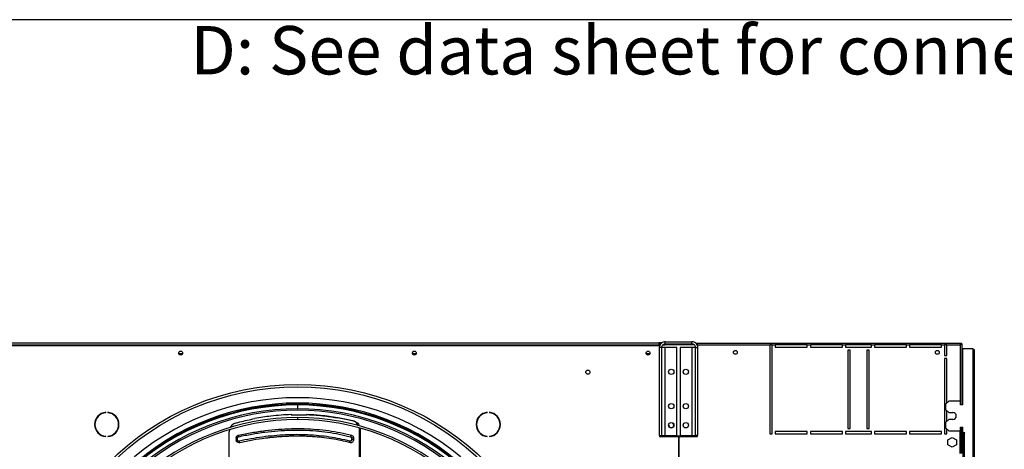
# Model space of a CAD drawing. Units: millimetres. Extents: x 5 to 414, y 3 to 291.
# Drawn here: x 101 to 187, y 253 to 291 of the extents above; entities that cross this region are included whole.
import ezdxf

# ---------------------------------------------------------------- set-up
doc = ezdxf.new("R2010")
doc.units = ezdxf.units.MM
doc.layers.add('GEOMETRY', color=7, linetype='Continuous')
doc.layers.add('TITLE', color=7, linetype='Continuous')
doc.styles.add('SLDTEXTSTYLE0', font='TXT', dxfattribs={"width": 0.605})

# ---------------------------------------------------------------- blocks, each defined once
blk = doc.blocks.new('SW_NOTE_0_3')
at = {"layer": 'GEOMETRY', "color": 0, "insert": (0, 5.457), "char_height": 4.23333, "attachment_point": 1, "style": 'SLDTEXTSTYLE0'}
blk.add_mtext('D: See data sheet for connection size', dxfattribs=at)
blk = doc.blocks.new('Block3')
at = {"layer": 'GEOMETRY', "color": 7}
blk.add_blockref('SW_NOTE_0_3', (-156.965, 279.073), dxfattribs=at)

msp = doc.modelspace()

# ---------------------------------------------------------------- linework, layer by layer
at = {"color": 7, "linetype": 'Continuous', "lineweight": 25}
for p, q in [((93.705, 262.392), (157.038, 262.392)), ((93.771, 262.626), (156.971, 262.626)), ((156.971, 262.426), (93.771, 262.426)), ((156.971, 262.626), (156.971, 262.426)), ((157.239, 262.626), (156.971, 262.626)), ((157.137, 262.526), (156.971, 262.526)), ((156.971, 262.426), (156.971, 262.392)), ((157.218, 262.206), (157.018, 262.206)), ((157.018, 262.206), (157.018, 254.526)), ((157.038, 262.392), (157.038, 262.336)), ((157.218, 262.206), (157.218, 254.526)), ((157.538, 262.206), (157.218, 262.206)), ((157.343, 262.459), (157.518, 262.459)), ((157.518, 262.459), (157.518, 262.526)), ((159.918, 262.459), (157.518, 262.459)), ((157.538, 262.526), (157.538, 262.726)), ((157.538, 262.726), (159.871, 262.726)), ((157.538, 262.526), (159.871, 262.526)), ((157.538, 254.526), (157.538, 262.206)), ((158.551, 262.206), (157.538, 262.206)), ((158.551, 254.526), (158.551, 262.206)), ((158.858, 262.206), (158.858, 254.526)), ((159.871, 262.206), (158.858, 262.206)), ((159.871, 262.526), (159.871, 262.726)), ((159.871, 262.206), (159.871, 254.526)), ((160.191, 262.206), (159.871, 262.206)), ((159.918, 262.522), (159.918, 262.459)), ((160.061, 262.459), (159.918, 262.459)), ((160.191, 262.206), (160.391, 262.206)), ((160.191, 254.526), (160.191, 262.206)), ((160.208, 262.592), (160.371, 262.592)), ((160.279, 262.526), (160.371, 262.526)), ((160.354, 262.392), (160.371, 262.392)), ((160.371, 262.459), (160.371, 262.592)), ((160.371, 262.592), (183.406, 262.592)), ((160.371, 262.322), (160.371, 262.459)), ((160.371, 262.459), (166.705, 262.459)), ((160.391, 254.526), (160.391, 262.206)), ((166.705, 262.459), (166.705, 254.659)), ((166.905, 262.459), (166.705, 262.459)), ((166.905, 254.659), (166.905, 262.459)), ((166.905, 262.459), (167.171, 262.459)), ((167.171, 262.459), (167.171, 262.259)), ((169.971, 262.459), (167.171, 262.459)), ((167.171, 262.259), (169.971, 262.259)), ((169.971, 262.259), (169.971, 262.459)), ((169.971, 262.459), (170.238, 262.459)), ((170.238, 262.459), (170.238, 262.259)), ((173.038, 262.459), (170.238, 262.459)), ((170.238, 262.259), (173.038, 262.259)), ((173.038, 262.259), (173.038, 262.459)), ((173.038, 262.459), (173.305, 262.459)), ((173.305, 262.459), (173.305, 262.259)), ((175.571, 262.459), (173.305, 262.459)), ((173.305, 262.259), (175.571, 262.259)), ((173.705, 261.992), (173.505, 261.992)), ((173.505, 261.992), (173.505, 255.126)), ((173.705, 255.126), (173.705, 261.992)), ((175.371, 261.992), (175.171, 261.992)), ((175.171, 261.992), (175.171, 255.126)), ((175.371, 255.126), (175.371, 261.992)), ((175.571, 262.259), (175.571, 262.459)), ((175.571, 262.459), (175.838, 262.459)), ((175.838, 262.459), (175.838, 262.259)), ((178.638, 262.459), (175.838, 262.459)), ((175.838, 262.259), (178.638, 262.259)), ((178.638, 262.259), (178.638, 262.459)), ((178.638, 262.459), (178.905, 262.459)), ((178.905, 262.459), (178.905, 262.259)), ((181.705, 262.459), (178.905, 262.459)), ((178.905, 262.259), (181.705, 262.259)), ((181.705, 262.259), (181.705, 262.459)), ((181.705, 262.459), (181.971, 262.459)), ((181.971, 262.459), (181.971, 261.526)), ((182.171, 262.459), (181.971, 262.459)), ((182.171, 261.526), (182.171, 262.459)), ((182.171, 262.459), (183.345, 262.459)), ((183.406, 262.592), (183.406, 262.526)), ((183.406, 262.592), (183.478, 262.592)), ((183.406, 262.526), (183.478, 262.526)), ((183.478, 262.521), (183.411, 262.521)), ((183.462, 262.522), (183.46, 262.526)), ((183.478, 262.526), (183.478, 262.592)), ((183.478, 262.521), (183.478, 257.192)), ((183.571, 257.192), (183.571, 262.126)), ((183.571, 262.126), (184.438, 262.126)), ((184.438, 262.126), (184.438, 216.421)), ((184.571, 261.992), (184.571, 216.459)), ((115.305, 261.659), (114.993, 261.659)), ((135.75, 261.659), (135.437, 261.659)), ((156.194, 261.659), (155.881, 261.659)), ((181.971, 261.526), (182.171, 261.526)), ((181.971, 261.259), (181.971, 254.659)), ((182.171, 261.259), (181.971, 261.259)), ((182.171, 257.359), (182.171, 261.259)), ((182.338, 257.526), (182.071, 257.259)), ((182.071, 257.259), (182.071, 256.792)), ((182.071, 256.792), (182.338, 256.526)), ((183.371, 257.526), (182.338, 257.526)), ((183.371, 257.192), (183.371, 257.526)), ((183.571, 257.192), (183.371, 257.192)), ((108.591, 256.514), (108.591, 256.547)), ((108.769, 256.547), (108.769, 256.514)), ((124.81, 256.347), (124.867, 256.347)), ((124.83, 256.326), (126.156, 256.326)), ((126.176, 256.347), (126.232, 256.347)), ((128.938, 256.055), (128.881, 256.055)), ((141.973, 256.514), (141.973, 256.547)), ((142.151, 256.547), (142.151, 256.514)), ((182.338, 255.926), (182.071, 255.659)), ((182.171, 255.759), (182.171, 256.692)), ((182.338, 256.526), (182.705, 256.526)), ((182.705, 255.926), (182.338, 255.926)), ((119.413, 255.019), (119.387, 254.834)), ((130.07, 255.829), (130.013, 255.829)), ((130.34, 255.764), (130.261, 255.769)), ((130.782, 250.919), (130.782, 254.983)), ((130.862, 254.978), (130.782, 254.983)), ((130.838, 255.173), (130.862, 254.978)), ((173.505, 255.126), (173.705, 255.126)), ((175.171, 255.126), (175.371, 255.126)), ((182.071, 255.659), (182.071, 255.192)), ((182.071, 255.192), (182.338, 254.926)), ((182.171, 254.659), (182.171, 255.092)), ((183.371, 255.259), (183.571, 255.259)), ((183.371, 254.926), (183.371, 255.259)), ((183.411, 255.259), (183.411, 252.959)), ((183.478, 255.259), (183.478, 252.959)), ((183.571, 254.759), (183.571, 255.259)), ((108.591, 254.421), (108.591, 254.454)), ((108.769, 254.454), (108.769, 254.421)), ((119.387, 250.707), (119.387, 254.834)), ((120.001, 254.286), (120.001, 254.15)), ((120.001, 254.286), (120.097, 254.286)), ((120.001, 254.15), (120.097, 254.15)), ((120.097, 254.286), (120.097, 254.15)), ((120.208, 254.547), (120.201, 254.416)), ((130.098, 254.547), (129.998, 254.416)), ((130.272, 254.286), (130.086, 254.286)), ((130.086, 254.286), (130.086, 254.15)), ((130.272, 254.15), (130.086, 254.15)), ((130.272, 254.286), (130.272, 254.15)), ((130.862, 254.978), (130.862, 250.891)), ((141.973, 254.421), (141.973, 254.454)), ((142.151, 254.454), (142.151, 254.421)), ((157.018, 254.526), (157.218, 254.526)), ((157.038, 254.526), (157.038, 254.426)), ((157.038, 254.426), (158.688, 254.426)), ((157.118, 254.526), (157.118, 254.492)), ((157.118, 254.492), (160.318, 254.492)), ((157.218, 254.526), (157.538, 254.526)), ((157.538, 254.526), (158.551, 254.526)), ((158.688, 254.426), (158.688, 223.792)), ((158.721, 254.426), (158.721, 223.739)), ((158.721, 254.426), (160.371, 254.426)), ((158.858, 254.526), (159.871, 254.526)), ((159.871, 254.526), (160.191, 254.526)), ((160.391, 254.526), (160.191, 254.526)), ((160.318, 254.492), (160.318, 254.526)), ((160.371, 254.426), (160.371, 254.526)), ((166.705, 254.659), (166.905, 254.659)), ((169.971, 254.859), (167.171, 254.859)), ((167.171, 254.859), (167.171, 254.659)), ((167.171, 254.659), (169.971, 254.659)), ((169.971, 254.659), (169.971, 254.859)), ((173.038, 254.859), (170.238, 254.859)), ((170.238, 254.859), (170.238, 254.659)), ((170.238, 254.659), (173.038, 254.659)), ((173.038, 254.659), (173.038, 254.859)), ((175.571, 254.859), (173.305, 254.859)), ((173.305, 254.859), (173.305, 254.659)), ((173.305, 254.659), (175.571, 254.659)), ((175.571, 254.659), (175.571, 254.859)), ((178.638, 254.859), (175.838, 254.859)), ((175.838, 254.859), (175.838, 254.659)), ((175.838, 254.659), (178.638, 254.659)), ((178.638, 254.659), (178.638, 254.859)), ((181.705, 254.859), (178.905, 254.859)), ((178.905, 254.859), (178.905, 254.659)), ((178.905, 254.659), (181.705, 254.659)), ((181.705, 254.659), (181.705, 254.859)), ((181.971, 254.659), (182.171, 254.659)), ((182.265, 254.141), (182.638, 254.357)), ((182.265, 253.71), (182.265, 254.141)), ((182.338, 254.926), (183.371, 254.926)), ((182.638, 254.357), (183.011, 254.141)), ((183.011, 254.141), (183.011, 253.71)), ((183.345, 252.959), (183.345, 254.926)), ((183.738, 254.759), (183.571, 254.759)), ((183.571, 254.726), (183.571, 221.826)), ((183.571, 254.726), (183.705, 254.726)), ((183.705, 254.726), (183.705, 221.826)), ((183.705, 254.726), (183.738, 254.726)), ((183.738, 254.726), (183.738, 254.759)), ((120.318, 253.889), (120.257, 254.02)), ((130.004, 253.889), (129.951, 254.02)), ((182.638, 253.495), (182.265, 253.71)), ((183.011, 253.71), (182.638, 253.495))]:
    msp.add_line(p, q, dxfattribs=at)
at = {"color": 8, "linetype": 'Continuous', "lineweight": 25}
for p, q in [((183.345, 262.459), (183.345, 257.526)), ((125.371, 257.192), (125.371, 256.859)), ((125.371, 256.084), (125.371, 255.917)), ((157.305, 254.492), (157.305, 254.426))]:
    msp.add_line(p, q, dxfattribs=at)
at = {"color": 7, "linetype": 'Continuous', "lineweight": 25, "flags": 128}
for points in [[(183.345, 262.459), (183.345, 262.459)], [(183.393, 262.505), (183.392, 262.506), (183.391, 262.507)]]:
    msp.add_lwpolyline(points, dxfattribs=at)
at = {"color": 7, "linetype": 'Continuous', "lineweight": 25}
for centre, radius in [((115.149, 261.726), 0.173), ((115.149, 261.726), 0.17), ((135.593, 261.726), 0.173), ((135.593, 261.726), 0.17), ((156.038, 261.726), 0.173), ((156.038, 261.726), 0.17), ((163.678, 261.792), 0.167), ((181.345, 261.792), 0.167), ((150.771, 260.059), 0.183), ((158.068, 260.086), 0.233), ((159.341, 260.086), 0.233), ((125.371, 235.592), 23.4), ((125.371, 235.592), 23.186), ((158.068, 257.086), 0.233), ((159.341, 257.086), 0.233), ((158.068, 255.419), 0.233), ((159.341, 255.419), 0.233)]:
    msp.add_circle(centre, radius, dxfattribs=at)
at = {"color": 8, "linetype": 'Continuous', "lineweight": 25}
msp.add_arc((125.371, 235.592), 22.232, 47.44068, 132.55932, dxfattribs=at)
at = {"color": 7, "linetype": 'Continuous', "lineweight": 25}
for centre, radius, start, end in [((125.371, 235.592), 21.767, 47.473, 132.527), ((125.371, 235.592), 21.667, 47.48013, 132.51987), ((125.371, 235.459), 21.733, 90, 132.28004), ((125.371, 235.459), 21.4, 90, 132.25215), ((125.371, 235.592), 21.133, 47.51926, 132.48074), ((125.371, 235.459), 21.733, 47.71996, 90), ((125.371, 235.459), 21.4, 47.74785, 90), ((108.68, 255.484), 1.067, 94.78019, 265.21981), ((108.68, 255.484), 1.033, 94.9342, 265.0658), ((108.68, 255.484), 1.067, 274.78019, 85.21981), ((108.68, 255.484), 1.033, 274.9342, 85.0658), ((125.371, 235.459), 20.625, 90, 132.18381), ((125.371, 235.459), 20.458, 90, 132.16843), ((125.371, 235.459), 20.625, 47.81619, 90), ((125.371, 235.459), 20.458, 47.83157, 90), ((142.062, 255.484), 1.067, 94.78019, 265.21981), ((142.062, 255.484), 1.033, 94.9342, 265.0658), ((142.062, 255.484), 1.067, 274.78019, 85.21981), ((142.062, 255.484), 1.033, 274.9342, 85.0658), ((182.705, 256.226), 0.3, 270, 90), ((47.817, 508.129), 262.624, 285.94357, 286.02321), ((79.872, 47.325), 214.448, 76.41013, 76.47824), ((79.696, 46.27), 215.528, 76.40952, 76.4835), ((158.078, 255.419), 0.233, 180, 266.20509), ((158.065, 255.419), 0.233, 335.40045, 62.50974)]:
    msp.add_arc(centre, radius, start, end, dxfattribs=at)
for centre, major_axis, ratio, start_param, end_param in [((112.399, 256.889), (30.662, 6.18), 0.089598, 4.955188, 4.999575), ((112.399, 256.728), (30.665, -4.688), 0.06933, 0.969588, 1.013975), ((112.399, 256.728), (30.798, -4.709), 0.06933, 0.970356, 1.014546)]:
    msp.add_ellipse(centre, major_axis=major_axis, ratio=ratio, start_param=start_param, end_param=end_param, dxfattribs=at)
for points, knots in [([(157.538, 262.726), (157.479, 262.72), (157.361, 262.708), (157.204, 262.617), (157.087, 262.483), (157.026, 262.338), (157.02, 262.242), (157.018, 262.206)], [0, 0, 0, 0, 0.216358, 0.432723, 0.649088, 0.865454, 1, 1, 1, 1]), ([(157.538, 262.526), (157.504, 262.523), (157.434, 262.516), (157.337, 262.463), (157.263, 262.381), (157.223, 262.289), (157.219, 262.229), (157.218, 262.206)], [0, 0, 0, 0, 0.201879, 0.420927, 0.63998, 0.859032, 1, 1, 1, 1]), ([(160.391, 262.206), (160.385, 262.265), (160.374, 262.383), (160.283, 262.539), (160.149, 262.657), (160.003, 262.717), (159.908, 262.723), (159.871, 262.726)], [0, 0, 0, 0, 0.216358, 0.432723, 0.649088, 0.865454, 1, 1, 1, 1]), ([(160.191, 262.206), (160.188, 262.24), (160.182, 262.31), (160.128, 262.406), (160.046, 262.481), (159.955, 262.52), (159.895, 262.524), (159.871, 262.526)], [0, 0, 0, 0, 0.201879, 0.420927, 0.63998, 0.859032, 1, 1, 1, 1]), ([(183.406, 262.592), (183.406, 262.591), (183.404, 262.588), (183.396, 262.568), (183.383, 262.537), (183.364, 262.5), (183.351, 262.473), (183.345, 262.459)], [0, 0, 0, 0, 0.194912, 0.389917, 0.588359, 0.795828, 1, 1, 1, 1]), ([(183.406, 262.526), (183.406, 262.525), (183.404, 262.524), (183.398, 262.515), (183.386, 262.502), (183.368, 262.482), (183.352, 262.467), (183.345, 262.459)], [0, 0, 0, 0, 0.1588959, 0.3175124, 0.4833437, 0.7276872, 1, 1, 1, 1]), ([(183.345, 262.459), (183.353, 262.467), (183.368, 262.482), (183.386, 262.499), (183.398, 262.51), (183.405, 262.516), (183.41, 262.52), (183.411, 262.521), (183.411, 262.521)], [0, 0, 0, 0, 0.284287, 0.506994, 0.635296, 0.758702, 0.879468, 1, 1, 1, 1]), ([(183.345, 262.459), (183.362, 262.467), (183.393, 262.483), (183.428, 262.5), (183.451, 262.51), (183.466, 262.516), (183.476, 262.52), (183.477, 262.521), (183.478, 262.521)], [0, 0, 0, 0, 0.257339, 0.468763, 0.59931, 0.730858, 0.864175, 1, 1, 1, 1]), ([(124.81, 256.347), (124.518, 256.334), (123.933, 256.308), (123.105, 256.226), (122.331, 256.126), (121.855, 256.045), (121.616, 256.004)], [0, 0, 0, 0, 0.2778873, 0.5570303, 0.7777245, 1, 1, 1, 1]), ([(124.81, 256.347), (124.814, 256.343), (124.821, 256.336), (124.827, 256.329), (124.83, 256.326)], [0, 0, 0, 0, 0.56, 1, 1, 1, 1]), ([(124.867, 256.347), (124.87, 256.343), (124.877, 256.336), (124.884, 256.329), (124.887, 256.326)], [0, 0, 0, 0, 0.56, 1, 1, 1, 1]), ([(126.156, 256.326), (126.16, 256.33), (126.166, 256.337), (126.173, 256.344), (126.176, 256.347)], [0, 0, 0, 0, 0.56, 1, 1, 1, 1]), ([(128.881, 256.055), (128.634, 256.098), (128.142, 256.183), (127.439, 256.266), (126.785, 256.321), (126.379, 256.339), (126.176, 256.347)], [0, 0, 0, 0, 0.282345, 0.562545, 0.781599, 1, 1, 1, 1]), ([(126.232, 256.347), (126.49, 256.336), (127.007, 256.312), (127.713, 256.242), (128.358, 256.157), (128.744, 256.089), (128.938, 256.055)], [0, 0, 0, 0, 0.2780645, 0.5573147, 0.7779575, 1, 1, 1, 1]), ([(119.958, 255.607), (119.898, 255.586), (119.779, 255.542), (119.629, 255.422), (119.527, 255.312), (119.495, 255.234), (119.488, 255.216)], [0, 0, 0, 0, 0.302929, 0.605964, 0.909116, 1, 1, 1, 1]), ([(120.201, 254.416), (120.587, 254.496), (121.36, 254.655), (122.514, 254.824), (123.658, 254.94), (124.788, 254.996), (125.893, 254.994), (126.968, 254.934), (128.01, 254.819), (129.025, 254.651), (129.674, 254.495), (129.998, 254.416)], [0, 0, 0, 0, 0.1120045, 0.2239908, 0.335999, 0.4479994, 0.559997, 0.6700005, 0.7800075, 0.8899951, 1, 1, 1, 1]), ([(120.208, 254.547), (120.598, 254.627), (121.379, 254.787), (122.544, 254.957), (123.699, 255.073), (124.84, 255.129), (125.955, 255.127), (127.04, 255.068), (128.092, 254.951), (129.116, 254.783), (129.77, 254.626), (130.098, 254.547)], [0, 0, 0, 0, 0.112005, 0.223992, 0.336, 0.448, 0.559997, 0.67, 0.780007, 0.889995, 1, 1, 1, 1]), ([(130.699, 255.377), (130.668, 255.434), (130.601, 255.558), (130.45, 255.701), (130.324, 255.746), (130.261, 255.769)], [0, 0, 0, 0, 0.297437, 0.648751, 1, 1, 1, 1]), ([(130.34, 255.764), (130.394, 255.745), (130.502, 255.709), (130.64, 255.591), (130.737, 255.473), (130.768, 255.384), (130.777, 255.358)], [0, 0, 0, 0, 0.293342, 0.586716, 0.880129, 1, 1, 1, 1]), ([(130.782, 254.983), (130.782, 255.053), (130.781, 255.125), (130.76, 255.19), (130.759, 255.192)], [0, 0, 0, 0, 0.97379, 1, 1, 1, 1]), ([(120.001, 254.286), (120.004, 254.32), (120.012, 254.387), (120.065, 254.468), (120.133, 254.523), (120.183, 254.539), (120.208, 254.547)], [0, 0, 0, 0, 0.276275, 0.555066, 0.776196, 1, 1, 1, 1]), ([(120.318, 253.889), (120.274, 253.886), (120.186, 253.88), (120.078, 253.949), (120.013, 254.045), (120.005, 254.115), (120.001, 254.15)], [0, 0, 0, 0, 0.2826096, 0.563176, 0.7823627, 1, 1, 1, 1]), ([(120.097, 254.286), (120.099, 254.303), (120.102, 254.337), (120.129, 254.377), (120.163, 254.405), (120.188, 254.412), (120.201, 254.416)], [0, 0, 0, 0, 0.270868, 0.556283, 0.778384, 1, 1, 1, 1]), ([(120.257, 254.02), (120.242, 254.018), (120.213, 254.014), (120.17, 254.028), (120.132, 254.056), (120.103, 254.098), (120.099, 254.132), (120.097, 254.15)], [0, 0, 0, 0, 0.1932005, 0.3811592, 0.5680019, 0.7833436, 1, 1, 1, 1]), ([(129.951, 254.02), (129.658, 254.091), (129.074, 254.234), (128.164, 254.392), (127.233, 254.508), (126.279, 254.577), (125.306, 254.6), (124.317, 254.577), (123.314, 254.508), (122.302, 254.392), (121.282, 254.234), (120.6, 254.091), (120.257, 254.02)], [0, 0, 0, 0, 0.100389, 0.200152, 0.300009, 0.400085, 0.499999, 0.599915, 0.699991, 0.799847, 0.899611, 1, 1, 1, 1]), ([(130.004, 253.889), (129.731, 253.956), (129.187, 254.089), (128.341, 254.24), (127.68, 254.327), (127.215, 254.374), (126.954, 254.397), (126.691, 254.416), (126.428, 254.432), (126.163, 254.444), (125.896, 254.453), (125.629, 254.458), (125.335, 254.46), (125.016, 254.457), (124.67, 254.449), (124.323, 254.435), (123.973, 254.415), (123.622, 254.389), (123.269, 254.358), (122.916, 254.322), (122.309, 254.249), (121.445, 254.122), (120.695, 253.967), (120.318, 253.889)], [0, 0, 0, 0, 0.0937099, 0.1868683, 0.2799424, 0.30751, 0.3350528, 0.3625746, 0.3900793, 0.4175705, 0.445052, 0.4725277, 0.5000012, 0.5349671, 0.5699384, 0.6049228, 0.6399279, 0.6749616, 0.7100315, 0.7451455, 0.7799758, 0.8896213, 1, 1, 1, 1]), ([(130.086, 254.15), (130.083, 254.128), (130.078, 254.083), (130.04, 254.037), (129.995, 254.014), (129.966, 254.018), (129.951, 254.02)], [0, 0, 0, 0, 0.2745722, 0.5512675, 0.77269, 1, 1, 1, 1]), ([(129.998, 254.416), (130.012, 254.411), (130.039, 254.4), (130.067, 254.365), (130.083, 254.325), (130.085, 254.299), (130.086, 254.286)], [0, 0, 0, 0, 0.281779, 0.570869, 0.787036, 1, 1, 1, 1]), ([(130.272, 254.15), (130.267, 254.105), (130.256, 254.016), (130.181, 253.924), (130.092, 253.879), (130.034, 253.886), (130.004, 253.889)], [0, 0, 0, 0, 0.276087, 0.555153, 0.777027, 1, 1, 1, 1]), ([(130.098, 254.547), (130.125, 254.536), (130.178, 254.514), (130.234, 254.444), (130.267, 254.366), (130.27, 254.313), (130.272, 254.286)], [0, 0, 0, 0, 0.283766, 0.564262, 0.78254, 1, 1, 1, 1])]:
    msp.add_open_spline(points, degree=3, knots=knots, dxfattribs=at)
msp.add_open_spline([(184.438, 262.126), (184.455, 262.115), (184.49, 262.092), (184.534, 262.059), (184.565, 262.026), (184.569, 262.004), (184.571, 261.992)], degree=3, dxfattribs=at)
at = {"layer": 'TITLE', "color": 7, "linetype": 'Continuous'}
msp.add_line((413.586, 290.893), (5.273, 290.893), dxfattribs=at)

# ---------------------------------------------------------------- block references
at = {"layer": 'GEOMETRY'}
msp.add_blockref('Block3', (272.967, 5.809), dxfattribs=at)

doc.saveas('drawing.dxf')
